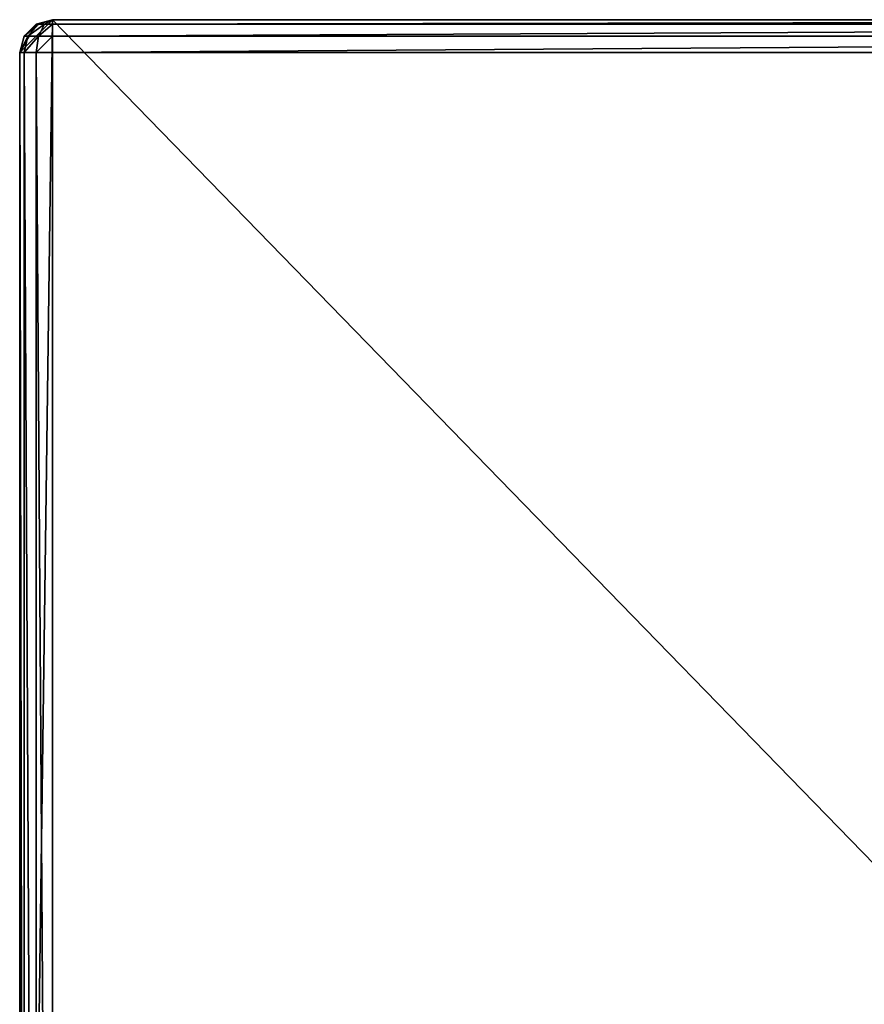
# Model space of a CAD drawing. Extents: x -130 to 130, y -171 to 30.
# Drawn here: x -30 to -10, y 6 to 30 of the extents above; entities that cross this region are included whole.
import ezdxf

# ---------------------------------------------------------------- set-up
doc = ezdxf.new("R2010")
doc.units = 0
doc.layers.add('L1', color=7, linetype='CONTINUOUS')

msp = doc.modelspace()

# ---------------------------------------------------------------- linework, layer by layer
at = {"layer": 'L1', "color": 7}
for points in [[(-30, 29.2), (-29.6, 29.89282), (-29.2, 30)], [(-30, 29.2), (-29.2, 30), (-30, -29.2)], [(-30, -29.2), (-29.2, 30), (-29.2, -30)], [(-29.89282, 29.6), (-29.6, 29.89282), (-30, 29.2)], [(-29.6, 29.89282, 8.2), (-29.6, 29.89282), (-29.89282, 29.6)], [(-29.6, 29.89282, 8.2), (-29.89282, 29.6), (-29.89282, 29.6, 8.2)], [(-29.8, 29.6, 8.54641), (-29.54641, 29.89282, 8.4), (-29.89282, 29.6, 8.2)], [(-29.89282, 29.6, 8.2), (-29.54641, 29.89282, 8.4), (-29.6, 29.89282, 8.2)], [(-29.54641, 29.6, 8.8), (-29.4, 29.89282, 8.54641), (-29.8, 29.6, 8.54641)], [(-29.8, 29.6, 8.54641), (-29.4, 29.89282, 8.54641), (-29.54641, 29.89282, 8.4)], [(-29.2, 30, 8.2), (-29.2, 30), (-29.6, 29.89282)], [(-29.2, 30, 8.2), (-29.6, 29.89282), (-29.6, 29.89282, 8.2)], [(-29.6, 29.89282, 8.2), (-29.54641, 29.89282, 8.4), (-29.2, 30, 8.2)], [(-29.4, 29.89282, 8.54641), (-29.2, 30, 8.2), (-29.54641, 29.89282, 8.4)], [(-29.2, 29.6, 8.89282), (-29.2, 29.89282, 8.6), (-29.54641, 29.6, 8.8)], [(-29.54641, 29.6, 8.8), (-29.2, 29.89282, 8.6), (-29.4, 29.89282, 8.54641)], [(-29.4, 29.89282, 8.54641), (-29.2, 29.89282, 8.6), (-29.2, 30, 8.2)], [(29.2, 30, 8.2), (29.2, 30), (-29.2, 30, 8.2)], [(-29.2, 30, 8.2), (29.2, 30), (-29.2, 30)], [(-29.2, -30), (-29.2, 30), (29.2, -30)], [(29.2, -30), (-29.2, 30), (29.2, 30)], [(-29.2, 29.89282, 8.6), (29.2, 29.89282, 8.6), (29.2, 30, 8.2)], [(-29.2, 29.89282, 8.6), (29.2, 30, 8.2), (-29.2, 30, 8.2)], [(-29.2, 29.6, 8.89282), (29.2, 29.6, 8.89282), (29.2, 29.89282, 8.6)], [(-29.2, 29.6, 8.89282), (29.2, 29.89282, 8.6), (-29.2, 29.89282, 8.6)], [(-29.89282, 29.6, 8.2), (-29.89282, 29.6), (-30, 29.2)], [(-29.89282, 29.6, 8.2), (-30, 29.2), (-30, 29.2, 8.2)], [(-29.89282, 29.2, 8.6), (-29.8, 29.6, 8.54641), (-30, 29.2, 8.2)], [(-30, 29.2, 8.2), (-29.8, 29.6, 8.54641), (-29.89282, 29.6, 8.2)], [(-29.6, 29.2, 8.89282), (-29.54641, 29.6, 8.8), (-29.89282, 29.2, 8.6)], [(-29.89282, 29.2, 8.6), (-29.54641, 29.6, 8.8), (-29.8, 29.6, 8.54641)], [(-29.2, 29.2, 9), (-29.2, 29.6, 8.89282), (-29.6, 29.2, 8.89282)], [(-29.6, 29.2, 8.89282), (-29.2, 29.6, 8.89282), (-29.54641, 29.6, 8.8)], [(-29.2, 29.2, 9), (29.2, 29.2, 9), (29.2, 29.6, 8.89282)], [(-29.2, 29.2, 9), (29.2, 29.6, 8.89282), (-29.2, 29.6, 8.89282)], [(-30, 29.2, 8.2), (-30, 29.2), (-30, -29.2, 8.2)], [(-30, -29.2, 8.2), (-30, 29.2), (-30, -29.2)], [(-29.89282, -29.2, 8.6), (-29.89282, 29.2, 8.6), (-30, 29.2, 8.2)], [(-29.89282, -29.2, 8.6), (-30, 29.2, 8.2), (-30, -29.2, 8.2)], [(-29.6, -29.2, 8.89282), (-29.6, 29.2, 8.89282), (-29.89282, 29.2, 8.6)], [(-29.6, -29.2, 8.89282), (-29.89282, 29.2, 8.6), (-29.89282, -29.2, 8.6)], [(-29.2, -29.2, 9), (-29.2, 29.2, 9), (-29.6, 29.2, 8.89282)], [(-29.2, -29.2, 9), (-29.6, 29.2, 8.89282), (-29.6, -29.2, 8.89282)], [(-29.2, 29.2, 9), (-29.2, -29.2, 9), (29.2, 29.2, 9)], [(29.2, 29.2, 9), (-29.2, -29.2, 9), (29.2, -29.2, 9)]]:
    msp.add_3dface(points, dxfattribs=at)

doc.saveas('drawing.dxf')
